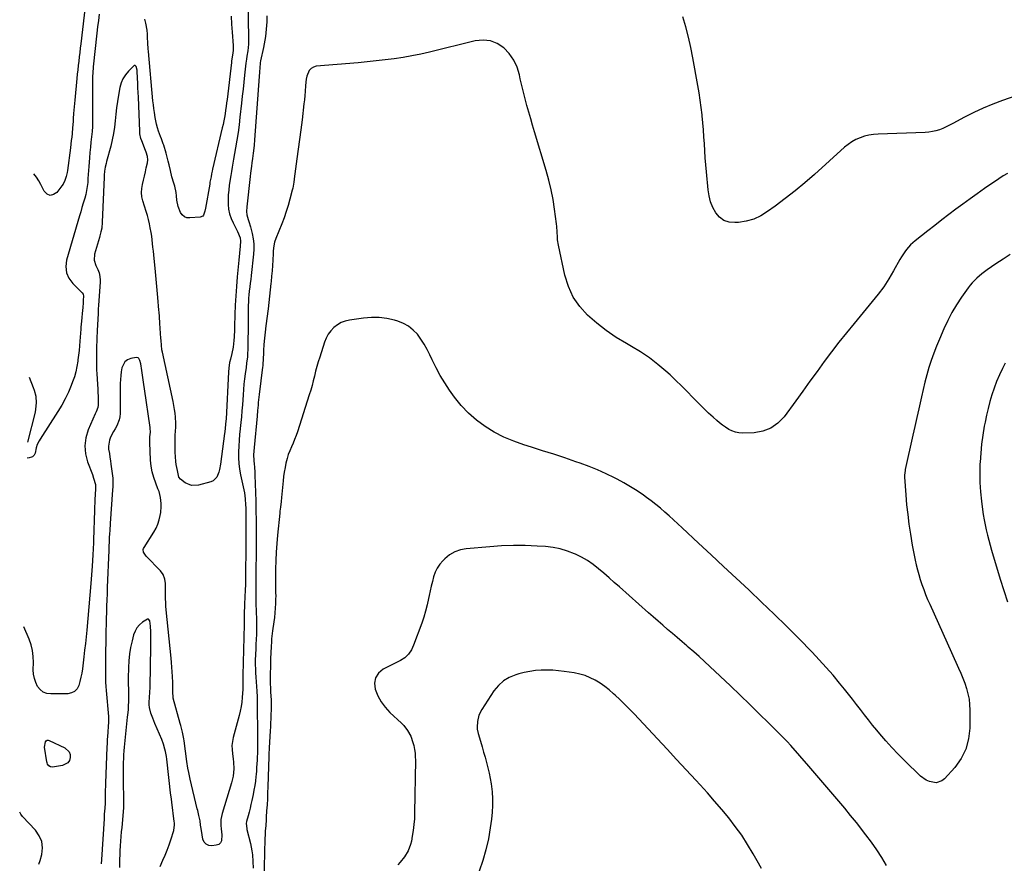
# Model space of a CAD drawing. Units: inches. Extents: x 1900387 to 1905777, y 443086 to 448438.
# Drawn here: x 1900459 to 1901159, y 446422 to 447022 of the extents above; entities that cross this region are included whole.
import ezdxf

# ---------------------------------------------------------------- set-up
doc = ezdxf.new("R2010")
doc.units = ezdxf.units.IN
doc.header["$MEASUREMENT"] = 0
doc.layers.add('7', color=7, linetype='Continuous')
doc.layers.add('8', color=7, linetype='Continuous')

msp = doc.modelspace()

# ---------------------------------------------------------------- linework, layer by layer
at = {"layer": '7', "color": 18}
for points in [[(1900507.16, 447046.06, 1868), (1900502.42, 447004.97, 1868), (1900502.07, 447001.9, 1868), (1900501.72, 446998.84, 1868), (1900501.37, 446995.77, 1868), (1900501.02, 446992.71, 1868), (1900500.67, 446989.64, 1868), (1900500.34, 446986.58, 1868), (1900500.02, 446983.51, 1868), (1900499.7, 446980.44, 1868), (1900498.14, 446964.88, 1868), (1900497.72, 446960.23, 1868), (1900497.38, 446955.58, 1868), (1900497.15, 446952.04, 1868), (1900496.99, 446949.79, 1868), (1900496.64, 446945.3, 1868), (1900496.27, 446941.3, 1868), (1900496.03, 446938.74, 1868), (1900495.76, 446936.18, 1868), (1900495.46, 446933.63, 1868), (1900495.14, 446931.07, 1868), (1900493.03, 446914.89, 1868), (1900492.8, 446913.45, 1868), (1900492.15, 446910.62, 1868), (1900491.2, 446907.87, 1868), (1900489.85, 446905.32, 1868), (1900489.04, 446904.12, 1868), (1900485.43, 446899.34, 1868), (1900483.05, 446897.82, 1868), (1900480.76, 446897.28, 1868), (1900478.61, 446898.23, 1868), (1900476.55, 446900.16, 1868), (1900475.49, 446902.26, 1868), (1900474.06, 446904.95, 1868), (1900472.54, 446907.58, 1868), (1900470.88, 446910.13, 1868), (1900469.13, 446912.62, 1868)], [(1900621.27, 447035.54, 1864), (1900621.77, 447009.39, 1864), (1900621.68, 447004.76, 1864), (1900621.21, 447000.14, 1864), (1900620.66, 446996.24, 1864), (1900620.29, 446994.15, 1864), (1900619.87, 446991.36, 1864), (1900618.97, 446982.83, 1864), (1900618.44, 446977.86, 1864), (1900617.91, 446972.89, 1864), (1900617.38, 446967.92, 1864), (1900616.84, 446962.95, 1864), (1900615.74, 446952.94, 1864), (1900615.08, 446947.45, 1864), (1900614.35, 446941.98, 1864), (1900613.49, 446936.52, 1864), (1900612.56, 446931.07, 1864), (1900611.1, 446923.12, 1864), (1900610.58, 446920.2, 1864), (1900610.08, 446917.27, 1864), (1900609.61, 446914.33, 1864), (1900609.15, 446911.4, 1864), (1900608.11, 446904.5, 1864), (1900607.69, 446901.08, 1864), (1900607.39, 446897.66, 1864), (1900607.29, 446894.23, 1864), (1900607.31, 446890.79, 1864), (1900607.66, 446887.41, 1864), (1900608.3, 446884.1, 1864), (1900609.39, 446880.92, 1864), (1900610.77, 446877.81, 1864), (1900613.53, 446872.6, 1864), (1900614.06, 446871.54, 1864), (1900615.75, 446867.13, 1864), (1900616.05, 446864.83, 1864), (1900615.82, 446861.06, 1864), (1900615.41, 446856.1, 1864), (1900614.95, 446851.15, 1864), (1900613.79, 446839.24, 1864), (1900613.21, 446832.57, 1864), (1900612.73, 446825.91, 1864), (1900612.39, 446819.23, 1864), (1900612.14, 446812.55, 1864), (1900611.92, 446804.1, 1864), (1900611.83, 446801.64, 1864), (1900611.57, 446796.73, 1864), (1900611.37, 446794.06, 1864), (1900610.8, 446789.4, 1864), (1900609.87, 446784.8, 1864), (1900608.93, 446780.91, 1864), (1900608.39, 446778.33, 1864), (1900607.77, 446774.42, 1864), (1900607.56, 446771.79, 1864), (1900605.86, 446738.22, 1864), (1900605.77, 446736.92, 1864), (1900605.54, 446734.32, 1864), (1900605.22, 446731.73, 1864), (1900604.88, 446729.14, 1864), (1900604.7, 446727.84, 1864), (1900601.79, 446706.23, 1864), (1900601.09, 446702.32, 1864), (1900600.62, 446700.39, 1864), (1900599.25, 446696.81, 1864), (1900596.73, 446694.39, 1864), (1900595.04, 446693.63, 1864), (1900586.28, 446691.29, 1864), (1900581.35, 446691.08, 1864), (1900576.78, 446692.97, 1864), (1900573.3, 446695.54, 1864), (1900572.3, 446697.02, 1864), (1900571.2, 446701.64, 1864), (1900570.43, 446706.01, 1864), (1900570.14, 446708.07, 1864), (1900569.79, 446711.41, 1864), (1900569.68, 446714.75, 1864), (1900569.71, 446725.25, 1864), (1900569.73, 446726.69, 1864), (1900569.86, 446729.57, 1864), (1900570.04, 446732.44, 1864), (1900570.06, 446735.32, 1864), (1900569.81, 446739.52, 1864), (1900569.55, 446742.32, 1864), (1900569.22, 446745.12, 1864), (1900568.76, 446747.9, 1864), (1900568.22, 446750.67, 1864), (1900560.56, 446785.83, 1864), (1900560.25, 446787.46, 1864), (1900559.79, 446790.76, 1864), (1900559.55, 446794.09, 1864), (1900559.45, 446795.76, 1864), (1900559.26, 446799.09, 1864), (1900559.05, 446802.85, 1864), (1900558.82, 446806.14, 1864), (1900558.41, 446811.07, 1864), (1900558.2, 446814.19, 1864), (1900558.08, 446815.76, 1864), (1900557.32, 446824.68, 1864), (1900556.86, 446829.92, 1864), (1900556.38, 446835.15, 1864), (1900555.87, 446840.39, 1864), (1900555.34, 446845.62, 1864), (1900554.63, 446852.41, 1864), (1900554.36, 446855.05, 1864), (1900554.1, 446857.69, 1864), (1900553.84, 446860.33, 1864), (1900553.59, 446862.98, 1864), (1900553.3, 446865.62, 1864), (1900552.96, 446868.25, 1864), (1900552.54, 446870.87, 1864), (1900551.94, 446874.18, 1864), (1900551.31, 446877.13, 1864), (1900550.62, 446880.06, 1864), (1900549.84, 446882.97, 1864), (1900548.99, 446885.86, 1864), (1900546.67, 446893.39, 1864), (1900546.03, 446896.31, 1864), (1900545.71, 446899.24, 1864), (1900545.89, 446902.18, 1864), (1900546.38, 446905.12, 1864), (1900547.14, 446908.17, 1864), (1900547.83, 446911.04, 1864), (1900548.48, 446913.93, 1864), (1900549.11, 446916.82, 1864), (1900549.87, 446920.43, 1864), (1900550.11, 446922.62, 1864), (1900549.89, 446924.81, 1864), (1900549.01, 446928.03, 1864), (1900548.62, 446929.08, 1864), (1900545.89, 446935.95, 1864), (1900545.31, 446937.63, 1864), (1900544.59, 446941.12, 1864), (1900544.45, 446942.89, 1864), (1900543.47, 446967.09, 1864), (1900543.33, 446970.45, 1864), (1900543.18, 446973.81, 1864), (1900543.01, 446977.17, 1864), (1900542.84, 446980.53, 1864), (1900542.58, 446985.53, 1864), (1900542.49, 446986.38, 1864), (1900541.87, 446988.87, 1864), (1900541.48, 446989.32, 1864), (1900541.06, 446989.56, 1864), (1900540.57, 446989.51, 1864), (1900540.03, 446989.26, 1864), (1900536.41, 446985.61, 1864), (1900534.28, 446983.02, 1864), (1900532.49, 446980.24, 1864), (1900531.24, 446977.19, 1864), (1900530.34, 446973.96, 1864), (1900529.36, 446968.61, 1864), (1900528.61, 446964.07, 1864), (1900527.95, 446959.52, 1864), (1900527.43, 446954.94, 1864), (1900527, 446950.36, 1864), (1900526.52, 446945.79, 1864), (1900525.85, 446941.25, 1864), (1900524.93, 446936.76, 1864), (1900523.83, 446932.3, 1864), (1900520.79, 446921.37, 1864), (1900520.44, 446920.01, 1864), (1900519.83, 446917.28, 1864), (1900519.38, 446914.51, 1864), (1900519.1, 446911.73, 1864), (1900519.02, 446910.33, 1864), (1900517.81, 446878.15, 1864), (1900517.37, 446874.01, 1864), (1900516.8, 446871.3, 1864), (1900516.11, 446868.61, 1864), (1900515.74, 446867.27, 1864), (1900512.29, 446855.46, 1864), (1900511.92, 446851.31, 1864), (1900513.16, 446847.33, 1864), (1900514.58, 446844.6, 1864), (1900515.52, 446842.13, 1864), (1900516.11, 446839.56, 1864), (1900516.32, 446836.93, 1864), (1900516.28, 446835.61, 1864), (1900515.15, 446819.2, 1864), (1900514.96, 446816.28, 1864), (1900514.8, 446813.35, 1864), (1900514.17, 446801.21, 1864), (1900514.08, 446799.36, 1864), (1900513.99, 446797.51, 1864), (1900513.82, 446793.8, 1864), (1900513.7, 446790.09, 1864), (1900513.67, 446786.38, 1864), (1900513.72, 446776.7, 1864), (1900513.77, 446773.45, 1864), (1900513.87, 446770.2, 1864), (1900514.05, 446766.95, 1864), (1900514.37, 446762.64, 1864), (1900514.55, 446759.93, 1864), (1900514.69, 446757.21, 1864), (1900514.76, 446754.5, 1864), (1900514.78, 446751.78, 1864), (1900514.76, 446747.99, 1864), (1900514.58, 446746.38, 1864), (1900513.37, 446743.35, 1864), (1900512.7, 446741.84, 1864), (1900507.8, 446730.67, 1864), (1900506.08, 446724.99, 1864), (1900505.27, 446719.29, 1864), (1900505.82, 446713.56, 1864), (1900507.26, 446707.8, 1864), (1900510.74, 446698.74, 1864), (1900511.62, 446696.23, 1864), (1900512.86, 446691.79, 1864), (1900512.96, 446688.97, 1864), (1900512.68, 446684.17, 1864), (1900512.53, 446681.42, 1864), (1900512.4, 446678.67, 1864), (1900512.28, 446675.91, 1864), (1900512.18, 446673.15, 1864), (1900511.49, 446652.34, 1864), (1900511.42, 446650.23, 1864), (1900511.27, 446646.01, 1864), (1900511.12, 446641.79, 1864), (1900510.91, 446637.58, 1864), (1900510.65, 446633.52, 1864), (1900510.44, 446630.44, 1864), (1900510.21, 446627.37, 1864), (1900509.97, 446624.29, 1864), (1900509.7, 446621.22, 1864), (1900506.78, 446588.04, 1864), (1900506.56, 446585.67, 1864), (1900506.05, 446580.93, 1864), (1900505.76, 446578.56, 1864), (1900505.18, 446573.83, 1864), (1900504.61, 446569.1, 1864), (1900503.6, 446560.65, 1864), (1900503.16, 446557.65, 1864), (1900502.62, 446554.67, 1864), (1900501.91, 446551.72, 1864), (1900501.1, 446548.79, 1864), (1900499.8, 446546.42, 1864), (1900498.12, 446544.56, 1864), (1900495.87, 446543.47, 1864), (1900493.23, 446542.9, 1864), (1900481.15, 446542.73, 1864), (1900478.29, 446543.18, 1864), (1900475.73, 446544.14, 1864), (1900473.61, 446545.86, 1864), (1900471.78, 446548.1, 1864), (1900470.48, 446550.89, 1864), (1900469.49, 446553.76, 1864), (1900468.96, 446556.75, 1864), (1900468.73, 446559.82, 1864), (1900468.78, 446565.15, 1864), (1900468.64, 446569.4, 1864), (1900468.16, 446573.63, 1864), (1900467.24, 446577.76, 1864), (1900465.79, 446581.73, 1864), (1900461.97, 446590.37, 1864)], [(1900515.66, 447026.01, 1866), (1900514.99, 447021.53, 1866), (1900514.41, 447017.03, 1866), (1900513.89, 447012.53, 1866), (1900511.4, 446988.6, 1866), (1900511.03, 446984.25, 1866), (1900510.91, 446982.07, 1866), (1900510.76, 446977.71, 1866), (1900510.72, 446973.34, 1866), (1900510.73, 446971.15, 1866), (1900510.92, 446953.72, 1866), (1900510.9, 446950, 1866), (1900510.77, 446946.28, 1866), (1900510.51, 446942.58, 1866), (1900510.15, 446938.88, 1866), (1900509.74, 446935.18, 1866), (1900509.36, 446931.47, 1866), (1900509.02, 446927.77, 1866), (1900508.71, 446924.06, 1866), (1900508.24, 446917.9, 1866), (1900508.02, 446915.04, 1866), (1900507.8, 446912.17, 1866), (1900507.59, 446909.31, 1866), (1900507.39, 446906.44, 1866), (1900507.09, 446903.6, 1866), (1900506.66, 446900.77, 1866), (1900506.05, 446897.98, 1866), (1900505.31, 446895.22, 1866), (1900504.24, 446891.68, 1866), (1900503.34, 446888.67, 1866), (1900502.44, 446885.65, 1866), (1900501.55, 446882.64, 1866), (1900492.39, 446851.28, 1866), (1900491.86, 446846.67, 1866), (1900492.26, 446842.3, 1866), (1900494.05, 446838.29, 1866), (1900496.78, 446834.53, 1866), (1900503.44, 446828.02, 1866), (1900504.12, 446827.09, 1866), (1900504.51, 446825.62, 1866), (1900504.29, 446822.65, 1866), (1900504.14, 446820.96, 1866), (1900503.84, 446817.59, 1866), (1900503.44, 446813.29, 1866), (1900503.17, 446810.51, 1866), (1900502.92, 446807.73, 1866), (1900502.56, 446803.56, 1866), (1900502.46, 446802.17, 1866), (1900501.82, 446793.62, 1866), (1900501.55, 446790.28, 1866), (1900501.25, 446786.95, 1866), (1900500.89, 446783.62, 1866), (1900500.5, 446780.29, 1866), (1900500.39, 446779.37, 1866), (1900499.78, 446775.62, 1866), (1900498.99, 446771.92, 1866), (1900497.93, 446768.28, 1866), (1900496.69, 446764.69, 1866), (1900495.69, 446762.11, 1866), (1900493.67, 446757.34, 1866), (1900491.46, 446752.67, 1866), (1900488.97, 446748.14, 1866), (1900486.28, 446743.7, 1866), (1900473.54, 446724.04, 1866), (1900472.79, 446722.77, 1866), (1900471.55, 446720.13, 1866), (1900470.75, 446717.76, 1866), (1900470.01, 446714.04, 1866), (1900469.41, 446712.48, 1866), (1900468.07, 446711.47, 1866), (1900465.03, 446710.53, 1866), (1900464.64, 446710.63, 1866)], [(1900634.92, 447025.02, 1862), (1900634.81, 447020.69, 1862), (1900634.67, 447018.07, 1862), (1900634.45, 447015.46, 1862), (1900634.18, 447012.85, 1862), (1900633.84, 447010.25, 1862), (1900633.45, 447007.66, 1862), (1900632.99, 447005.08, 1862), (1900632.48, 447002.51, 1862), (1900630.44, 446992.88, 1862), (1900630.17, 446991.5, 1862), (1900630.11, 446991.04, 1862), (1900629.84, 446988.25, 1862), (1900629.55, 446984.98, 1862), (1900629.29, 446981.72, 1862), (1900626.04, 446936.66, 1862), (1900625.72, 446932.86, 1862), (1900625.31, 446929.06, 1862), (1900625.08, 446927.17, 1862), (1900624.6, 446923.38, 1862), (1900624.21, 446920.42, 1862), (1900623.89, 446917.99, 1862), (1900623.29, 446913.14, 1862), (1900623.01, 446910.7, 1862), (1900620.53, 446889.24, 1862), (1900620.37, 446885.73, 1862), (1900620.55, 446883.39, 1862), (1900621.46, 446880.03, 1862), (1900622, 446878.6, 1862), (1900623.14, 446874.89, 1862), (1900624.32, 446870.14, 1862), (1900625.02, 446866.49, 1862), (1900625.47, 446862.82, 1862), (1900625.52, 446859.13, 1862), (1900625.31, 446855.42, 1862), (1900623.65, 446840.24, 1862), (1900623.35, 446837.55, 1862), (1900623.04, 446834.85, 1862), (1900622.72, 446832.16, 1862), (1900622.33, 446829.06, 1862), (1900622.06, 446826.57, 1862), (1900621.84, 446824.07, 1862), (1900621.7, 446821.57, 1862), (1900621.61, 446819.06, 1862), (1900621.56, 446816.55, 1862), (1900621.52, 446814.05, 1862), (1900621.48, 446811.54, 1862), (1900621.45, 446809.03, 1862), (1900621.22, 446786.96, 1862), (1900621.18, 446785.44, 1862), (1900620.99, 446782.41, 1862), (1900620.47, 446777.87, 1862), (1900620.08, 446774.85, 1862), (1900619.47, 446770.44, 1862), (1900619, 446766.72, 1862), (1900618.58, 446762.99, 1862), (1900618.24, 446759.26, 1862), (1900617.95, 446755.52, 1862), (1900617.45, 446748.28, 1862), (1900617.13, 446744.08, 1862), (1900616.78, 446739.88, 1862), (1900616.37, 446735.68, 1862), (1900615.93, 446731.49, 1862), (1900615.91, 446731.33, 1862), (1900615.5, 446727.21, 1862), (1900615.15, 446723.1, 1862), (1900614.9, 446718.98, 1862), (1900614.72, 446714.85, 1862), (1900614.74, 446710.73, 1862), (1900614.96, 446706.63, 1862), (1900615.49, 446702.56, 1862), (1900616.21, 446698.5, 1862), (1900618.03, 446690.07, 1862), (1900618.45, 446687.95, 1862), (1900618.83, 446685.83, 1862), (1900619.42, 446681.55, 1862), (1900619.77, 446677.24, 1862), (1900619.85, 446675.09, 1862), (1900619.88, 446672.93, 1862), (1900619.78, 446638.57, 1862), (1900619.77, 446635.86, 1862), (1900619.76, 446633.15, 1862), (1900619.75, 446630.44, 1862), (1900619.74, 446627.73, 1862), (1900619.73, 446623.71, 1862), (1900619.64, 446620.21, 1862), (1900619.57, 446618.81, 1862), (1900619.53, 446618.11, 1862), (1900619.1, 446610.1, 1862), (1900619.02, 446608.36, 1862), (1900618.9, 446604.9, 1862), (1900618.82, 446600.96, 1862), (1900618.77, 446598.42, 1862), (1900618.67, 446594.6, 1862), (1900618.63, 446593.33, 1862), (1900618.6, 446592.06, 1862), (1900617.65, 446556.15, 1862), (1900617.65, 446551.93, 1862), (1900617.81, 446547.48, 1862), (1900617.81, 446546.25, 1862), (1900617.34, 446540.23, 1862), (1900616.99, 446536.98, 1862), (1900616.53, 446533.76, 1862), (1900615.88, 446530.57, 1862), (1900615.12, 446527.4, 1862), (1900610.91, 446511.88, 1862), (1900610.33, 446508.98, 1862), (1900610.02, 446506.07, 1862), (1900610.09, 446503.15, 1862), (1900610.42, 446500.21, 1862), (1900610.97, 446496.7, 1862), (1900611.23, 446494.3, 1862), (1900611.34, 446489.47, 1862), (1900611.16, 446486.82, 1862), (1900610.86, 446484.36, 1862), (1900609.72, 446479.51, 1862), (1900603.07, 446457.7, 1862), (1900602.55, 446455.58, 1862), (1900602.2, 446453.45, 1862), (1900602.17, 446449.11, 1862), (1900602.37, 446446.92, 1862), (1900602.78, 446442.54, 1862), (1900602.7, 446438.33, 1862), (1900601.98, 446436.82, 1862), (1900600.64, 446435.81, 1862), (1900598.89, 446435.14, 1862), (1900595.81, 446434.81, 1862), (1900593.56, 446435.11, 1862), (1900591.67, 446435.92, 1862), (1900590.33, 446437.47, 1862), (1900589.35, 446439.53, 1862), (1900588.75, 446442.6, 1862), (1900588.03, 446447.1, 1862), (1900587.73, 446449.36, 1862), (1900587.31, 446452.65, 1862), (1900586.57, 446456.32, 1862), (1900585.66, 446459.95, 1862), (1900585.36, 446461.17, 1862), (1900580.22, 446482.26, 1862), (1900579.24, 446486.87, 1862), (1900578.72, 446489.97, 1862), (1900578.03, 446494.64, 1862), (1900575.98, 446509.34, 1862), (1900575.74, 446510.92, 1862), (1900574.77, 446515.63, 1862), (1900573.56, 446520.28, 1862), (1900573.13, 446521.83, 1862), (1900568.18, 446539.69, 1862), (1900568.1, 446540, 1862), (1900568.03, 446544.47, 1862), (1900568.07, 446548.76, 1862), (1900568, 446550.91, 1862), (1900567.78, 446555.28, 1862), (1900567.59, 446558.53, 1862), (1900567.37, 446561.79, 1862), (1900567.1, 446565.03, 1862), (1900566.8, 446568.28, 1862), (1900563.32, 446602.58, 1862), (1900563.1, 446605.2, 1862), (1900562.92, 446607.81, 1862), (1900562.82, 446610.44, 1862), (1900562.77, 446613.06, 1862), (1900562.75, 446615.25, 1862), (1900562.72, 446618.31, 1862), (1900562.66, 446621.37, 1862), (1900562.37, 446624.38, 1862), (1900561.2, 446627.63, 1862), (1900559.18, 446630.4, 1862), (1900549.03, 446640.67, 1862), (1900548.44, 446641.35, 1862), (1900547.12, 446643.69, 1862), (1900546.93, 446645.36, 1862), (1900547.13, 446646.16, 1862), (1900547.49, 446646.95, 1862), (1900554.46, 446657.8, 1862), (1900556.02, 446660.6, 1862), (1900557.34, 446663.49, 1862), (1900558.31, 446666.53, 1862), (1900559.02, 446669.65, 1862), (1900559.38, 446671.77, 1862), (1900559.78, 446676.06, 1862), (1900559.74, 446678.21, 1862), (1900559.24, 446682.5, 1862), (1900558.14, 446686.66, 1862), (1900557.39, 446688.69, 1862), (1900555.76, 446692.57, 1862), (1900554.34, 446696.57, 1862), (1900553.21, 446700.63, 1862), (1900552.52, 446704.79, 1862), (1900552.13, 446709.01, 1862), (1900551.65, 446721.6, 1862), (1900551.63, 446722.91, 1862), (1900551.7, 446725.53, 1862), (1900552, 446728.99, 1862), (1900551.92, 446731.81, 1862), (1900551.86, 446732.28, 1862), (1900547.73, 446759.61, 1862), (1900547.24, 446762.88, 1862), (1900546.77, 446766.15, 1862), (1900546.3, 446769.42, 1862), (1900545.84, 446772.69, 1862), (1900545.17, 446777.61, 1862), (1900544.55, 446779.97, 1862), (1900543.78, 446781.29, 1862), (1900543.26, 446781.71, 1862), (1900541.89, 446781.9, 1862), (1900538.11, 446781.18, 1862), (1900535.81, 446780.27, 1862), (1900533.91, 446778.96, 1862), (1900531.71, 446774.75, 1862), (1900531.25, 446771.9, 1862), (1900530.92, 446769.14, 1862), (1900530.72, 446766.36, 1862), (1900530.62, 446763.57, 1862), (1900530.41, 446742.1, 1862), (1900530.21, 446739.82, 1862), (1900529.8, 446737.6, 1862), (1900528.1, 446733.38, 1862), (1900526.95, 446731.29, 1862), (1900525.85, 446729.3, 1862), (1900523.68, 446725.3, 1862), (1900522.83, 446723.26, 1862), (1900522.13, 446719.02, 1862), (1900522.28, 446716.81, 1862), (1900522.8, 446713.68, 1862), (1900523.2, 446711.14, 1862), (1900523.56, 446708.59, 1862), (1900523.9, 446706.04, 1862), (1900525.17, 446696.1, 1862), (1900525.27, 446695.08, 1862), (1900525.37, 446693.03, 1862), (1900525.26, 446689.95, 1862), (1900525.13, 446687.9, 1862), (1900523.38, 446663.91, 1862), (1900523.05, 446658.98, 1862), (1900522.91, 446656.52, 1862), (1900522.78, 446654.05, 1862), (1900522.61, 446650.52, 1862), (1900522.53, 446648.43, 1862), (1900522.41, 446644.95, 1862), (1900521.33, 446618.36, 1862), (1900521.16, 446614, 1862), (1900521, 446609.63, 1862), (1900520.86, 446605.26, 1862), (1900520.73, 446600.89, 1862), (1900520.61, 446596.52, 1862), (1900520.51, 446592.15, 1862), (1900520.42, 446587.78, 1862), (1900520.34, 446583.42, 1862), (1900520.13, 446569.43, 1862), (1900520.09, 446566.39, 1862), (1900520.06, 446563.35, 1862), (1900520.03, 446560.32, 1862), (1900520.02, 446557.28, 1862), (1900520.05, 446554.24, 1862), (1900520.14, 446551.21, 1862), (1900520.32, 446548.18, 1862), (1900520.55, 446545.15, 1862), (1900522.21, 446526.8, 1862), (1900522.3, 446525.26, 1862), (1900522.28, 446522.17, 1862), (1900522.06, 446520.03, 1862), (1900521.67, 446515.25, 1862), (1900521.48, 446512.64, 1862), (1900521.31, 446510.03, 1862), (1900521.17, 446507.42, 1862), (1900521.05, 446504.81, 1862), (1900520.08, 446479.43, 1862), (1900520.02, 446477.61, 1862), (1900519.93, 446473.97, 1862), (1900519.89, 446470.8, 1862), (1900519.83, 446467.37, 1862), (1900519.74, 446465.08, 1862), (1900519.54, 446461.65, 1862), (1900519.23, 446457.26, 1862), (1900519.12, 446455.6, 1862), (1900519.01, 446453.93, 1862), (1900517.15, 446425.15, 1862), (1900516.97, 446421.94, 1862)], [(1900609.34, 447024.68, 1866), (1900609.8, 447019.03, 1866), (1900610.24, 447013.38, 1866), (1900610.96, 447003.79, 1866), (1900610.9, 447000.38, 1866), (1900610.41, 446996.99, 1866), (1900609.75, 446992.85, 1866), (1900609.6, 446991.67, 1866), (1900606.55, 446965.53, 1866), (1900606.24, 446962.97, 1866), (1900605.9, 446960.41, 1866), (1900605.54, 446957.86, 1866), (1900605.15, 446955.31, 1866), (1900604.72, 446952.76, 1866), (1900604.25, 446950.23, 1866), (1900603.73, 446947.7, 1866), (1900603.16, 446945.19, 1866), (1900596.2, 446915.96, 1866), (1900595.9, 446914.54, 1866), (1900595.54, 446912.63, 1866), (1900595.12, 446910.48, 1866), (1900594.4, 446906.55, 1866), (1900594.17, 446905.23, 1866), (1900591.26, 446888.14, 1866), (1900590.83, 446886.08, 1866), (1900589.8, 446883.21, 1866), (1900589.21, 446882.54, 1866), (1900587.5, 446881.86, 1866), (1900580.12, 446881.2, 1866), (1900578.02, 446881.42, 1866), (1900576.15, 446882.06, 1866), (1900574.65, 446883.33, 1866), (1900573.38, 446885.02, 1866), (1900571.72, 446889.37, 1866), (1900570.84, 446893.95, 1866), (1900570.53, 446896.93, 1866), (1900570.22, 446899.23, 1866), (1900569.27, 446903.76, 1866), (1900568.64, 446905.99, 1866), (1900567.35, 446910.45, 1866), (1900566.28, 446914.97, 1866), (1900565.43, 446918.88, 1866), (1900564.76, 446921.69, 1866), (1900564.02, 446924.47, 1866), (1900563.22, 446927.24, 1866), (1900561.48, 446933.06, 1866), (1900561.19, 446933.95, 1866), (1900559.79, 446937.37, 1866), (1900559.1, 446939.09, 1866), (1900557.73, 446942.98, 1866), (1900556.97, 446945.39, 1866), (1900556.3, 446947.81, 1866), (1900555.76, 446950.27, 1866), (1900555.31, 446952.75, 1866), (1900554.82, 446956.14, 1866), (1900554.45, 446958.94, 1866), (1900554.13, 446961.74, 1866), (1900553.85, 446964.55, 1866), (1900550.61, 446999.66, 1866), (1900550.45, 447001.59, 1866), (1900550.18, 447005.47, 1866), (1900549.96, 447009.87, 1866), (1900549.86, 447011.99, 1866), (1900549.6, 447014.79, 1866), (1900548.66, 447019.7, 1866), (1900548.02, 447022.47, 1866)], [(1901179.11, 446972.03, 1862), (1901158.11, 446964.76, 1862), (1901151.2, 446962.17, 1862), (1901144.39, 446959.37, 1862), (1901137.73, 446956.22, 1862), (1901131.16, 446952.86, 1862), (1901122.79, 446948.3, 1862), (1901120.46, 446947.1, 1862), (1901118.1, 446945.97, 1862), (1901115.69, 446944.94, 1862), (1901113.24, 446943.99, 1862), (1901110.75, 446943.21, 1862), (1901108.23, 446942.59, 1862), (1901105.66, 446942.22, 1862), (1901103.06, 446942.01, 1862), (1901069.58, 446940.87, 1862), (1901066.32, 446940.6, 1862), (1901063.11, 446940.11, 1862), (1901059.96, 446939.31, 1862), (1901056.85, 446938.29, 1862), (1901053.87, 446936.95, 1862), (1901051.02, 446935.41, 1862), (1901048.35, 446933.56, 1862), (1901045.81, 446931.52, 1862), (1901024.37, 446912.22, 1862), (1901017.57, 446906.29, 1862), (1901010.65, 446900.51, 1862), (1901003.55, 446894.96, 1862), (1900996.34, 446889.55, 1862), (1900991.03, 446885.71, 1862), (1900986.2, 446882.8, 1862), (1900981.17, 446880.46, 1862), (1900975.81, 446878.99, 1862), (1900970.25, 446878.1, 1862), (1900967.68, 446877.9, 1862), (1900963.61, 446878.3, 1862), (1900959.93, 446879.46, 1862), (1900956.84, 446881.77, 1862), (1900954.14, 446884.84, 1862), (1900952.11, 446888.74, 1862), (1900950.45, 446892.77, 1862), (1900949.36, 446896.99, 1862), (1900948.65, 446901.33, 1862), (1900947.46, 446913.94, 1862), (1900947.03, 446918.91, 1862), (1900946.64, 446923.89, 1862), (1900946.33, 446928.88, 1862), (1900946.06, 446933.86, 1862), (1900945.78, 446938.85, 1862), (1900945.44, 446943.83, 1862), (1900945, 446948.81, 1862), (1900944.5, 446953.77, 1862), (1900944.43, 446954.43, 1862), (1900943.79, 446959.72, 1862), (1900943.08, 446965, 1862), (1900942.27, 446970.26, 1862), (1900941.38, 446975.51, 1862), (1900937.87, 446995.12, 1862), (1900936.41, 447002.49, 1862), (1900934.77, 447009.81, 1862), (1900932.87, 447017.07, 1862), (1900930.79, 447024.28, 1862)], [(1901163.63, 446855.26, 1858), (1901158.48, 446851.96, 1858), (1901153.4, 446848.55, 1858), (1901147.16, 446844.23, 1858), (1901145.27, 446842.87, 1858), (1901143.42, 446841.46, 1858), (1901139.86, 446838.46, 1858), (1901136.59, 446835.16, 1858), (1901135.11, 446833.38, 1858), (1901133.71, 446831.52, 1858), (1901128.99, 446824.79, 1858), (1901125.46, 446819.43, 1858), (1901122.14, 446813.93, 1858), (1901119.17, 446808.25, 1858), (1901116.41, 446802.45, 1858), (1901113.18, 446795.09, 1858), (1901111.1, 446790.11, 1858), (1901109.16, 446785.08, 1858), (1901107.42, 446779.98, 1858), (1901105.81, 446774.83, 1858), (1901104.35, 446769.63, 1858), (1901102.96, 446764.42, 1858), (1901101.66, 446759.18, 1858), (1901100.44, 446753.92, 1858), (1901099.98, 446751.86, 1858), (1901098.57, 446745.57, 1858), (1901097.17, 446739.27, 1858), (1901095.76, 446732.97, 1858), (1901094.35, 446726.68, 1858), (1901088.9, 446702.4, 1858), (1901088.76, 446701.72, 1858), (1901088.36, 446698.29, 1858), (1901088.4, 446696.91, 1858), (1901089.32, 446684.29, 1858), (1901089.93, 446677.3, 1858), (1901090.65, 446670.32, 1858), (1901091.57, 446663.37, 1858), (1901092.6, 446656.43, 1858), (1901093.9, 446648.46, 1858), (1901094.52, 446644.94, 1858), (1901095.18, 446641.44, 1858), (1901095.93, 446637.95, 1858), (1901096.73, 446634.48, 1858), (1901097.62, 446631.03, 1858), (1901098.57, 446627.59, 1858), (1901099.61, 446624.18, 1858), (1901100.83, 446620.48, 1858), (1901102.09, 446616.96, 1858), (1901103.41, 446613.47, 1858), (1901104.82, 446610.02, 1858), (1901106.3, 446606.59, 1858), (1901109.41, 446599.64, 1858), (1901112.49, 446592.76, 1858), (1901115.59, 446585.89, 1858), (1901118.7, 446579.02, 1858), (1901121.83, 446572.16, 1858), (1901126.83, 446561.2, 1858), (1901128.4, 446557.61, 1858), (1901129.88, 446553.99, 1858), (1901131.23, 446550.33, 1858), (1901132.5, 446546.63, 1858), (1901133.52, 446542.88, 1858), (1901134.3, 446539.09, 1858), (1901134.72, 446535.24, 1858), (1901134.89, 446531.35, 1858), (1901134.86, 446518.5, 1858), (1901133.97, 446510.83, 1858), (1901132.06, 446503.55, 1858), (1901128.62, 446496.86, 1858), (1901124.14, 446490.56, 1858), (1901116.88, 446482.44, 1858), (1901115.04, 446480.97, 1858), (1901110.85, 446479.62, 1858), (1901106.1, 446480.48, 1858), (1901103.84, 446481.47, 1858), (1901099.84, 446484.39, 1858), (1901088.36, 446495.49, 1858), (1901083.82, 446500.02, 1858), (1901079.39, 446504.65, 1858), (1901075.11, 446509.43, 1858), (1901070.94, 446514.3, 1858), (1901068.69, 446517.01, 1858), (1901065.74, 446520.62, 1858), (1901062.82, 446524.25, 1858), (1901059.95, 446527.91, 1858), (1901057.11, 446531.6, 1858), (1901054.27, 446535.29, 1858), (1901051.42, 446538.97, 1858), (1901048.53, 446542.62, 1858), (1901045.62, 446546.26, 1858), (1901042.24, 446550.46, 1858), (1901037.55, 446556.12, 1858), (1901032.75, 446561.68, 1858), (1901027.79, 446567.1, 1858), (1901022.72, 446572.43, 1858), (1901013.13, 446582.22, 1858), (1901004.45, 446590.96, 1858), (1900995.69, 446599.61, 1858), (1900986.79, 446608.13, 1858), (1900977.82, 446616.56, 1858), (1900977.59, 446616.77, 1858), (1900968.67, 446625.04, 1858), (1900959.76, 446633.32, 1858), (1900950.87, 446641.61, 1858), (1900941.98, 446649.92, 1858), (1900930.33, 446660.83, 1858), (1900927.27, 446663.68, 1858), (1900924.19, 446666.51, 1858), (1900921.09, 446669.32, 1858), (1900917.98, 446672.12, 1858), (1900914.81, 446674.85, 1858), (1900911.59, 446677.51, 1858), (1900908.28, 446680.05, 1858), (1900904.9, 446682.52, 1858), (1900902.77, 446684.03, 1858), (1900898.22, 446687.1, 1858), (1900893.6, 446690.05, 1858), (1900888.86, 446692.81, 1858), (1900884.05, 446695.44, 1858), (1900882.06, 446696.48, 1858), (1900876.14, 446699.39, 1858), (1900870.14, 446702.12, 1858), (1900864.01, 446704.57, 1858), (1900857.81, 446706.84, 1858), (1900854.63, 446707.92, 1858), (1900846.76, 446710.56, 1858), (1900838.88, 446713.15, 1858), (1900830.98, 446715.67, 1858), (1900823.07, 446718.15, 1858), (1900817.65, 446719.82, 1858), (1900810.43, 446722.39, 1858), (1900803.4, 446725.35, 1858), (1900796.64, 446728.89, 1858), (1900790.06, 446732.83, 1858), (1900783.93, 446737.37, 1858), (1900778.19, 446742.32, 1858), (1900773.04, 446747.88, 1858), (1900768.27, 446753.85, 1858), (1900764.81, 446758.74, 1858), (1900761.35, 446763.92, 1858), (1900758.1, 446769.23, 1858), (1900755.17, 446774.72, 1858), (1900752.44, 446780.33, 1858), (1900750.88, 446783.82, 1858), (1900748.95, 446787.69, 1858), (1900746.85, 446791.44, 1858), (1900744.46, 446795.03, 1858), (1900741.88, 446798.5, 1858), (1900738.93, 446801.54, 1858), (1900735.7, 446804.16, 1858), (1900732.05, 446806.15, 1858), (1900728.12, 446807.72, 1858), (1900725.64, 446808.45, 1858), (1900720.21, 446809.68, 1858), (1900714.75, 446810.44, 1858), (1900709.24, 446810.49, 1858), (1900703.69, 446810.06, 1858), (1900693.71, 446808.64, 1858), (1900690.65, 446807.92, 1858), (1900687.75, 446806.85, 1858), (1900685.08, 446805.29, 1858), (1900682.58, 446803.38, 1858), (1900680.42, 446801.06, 1858), (1900678.53, 446798.57, 1858), (1900677.06, 446795.82, 1858), (1900675.85, 446792.89, 1858), (1900672.42, 446782.19, 1858), (1900671.4, 446778.88, 1858), (1900670.43, 446775.55, 1858), (1900669.55, 446772.21, 1858), (1900668.72, 446768.84, 1858), (1900667.89, 446765.48, 1858), (1900667, 446762.13, 1858), (1900666.04, 446758.8, 1858), (1900665.02, 446755.49, 1858), (1900656.58, 446729.22, 1858), (1900655.63, 446726.46, 1858), (1900654.61, 446723.73, 1858), (1900653.49, 446721.03, 1858), (1900652.29, 446718.37, 1858), (1900651.14, 446715.7, 1858), (1900650.1, 446712.99, 1858), (1900649.25, 446710.21, 1858), (1900648.39, 446706.85, 1858), (1900647.75, 446703.72, 1858), (1900647.19, 446700.58, 1858), (1900646.75, 446697.42, 1858), (1900646.39, 446694.25, 1858), (1900645.3, 446682.54, 1858), (1900645.01, 446679.72, 1858), (1900644.5, 446675.51, 1858), (1900644.18, 446672.7, 1858), (1900644.03, 446671.29, 1858), (1900642.46, 446655.63, 1858), (1900641.93, 446649.63, 1858), (1900641.51, 446643.62, 1858), (1900641.24, 446637.6, 1858), (1900641.07, 446631.58, 1858), (1900640.92, 446622.5, 1858), (1900640.91, 446621.01, 1858), (1900640.97, 446618.05, 1858), (1900641.1, 446615.08, 1858), (1900641.13, 446612.11, 1858), (1900641.11, 446610.63, 1858), (1900641, 446607.02, 1858), (1900640.85, 446603.74, 1858), (1900640.61, 446600.46, 1858), (1900640.26, 446597.2, 1858), (1900639.82, 446593.94, 1858), (1900638.87, 446587.67, 1858), (1900638.6, 446585.77, 1858), (1900638.18, 446581.94, 1858), (1900638.03, 446580.02, 1858), (1900637.8, 446576.18, 1858), (1900637.6, 446572.33, 1858), (1900637.42, 446567.84, 1858), (1900637.34, 446563.67, 1858), (1900637.25, 446555.72, 1858), (1900637.24, 446552.85, 1858), (1900637.28, 446549.98, 1858), (1900637.38, 446547.11, 1858), (1900637.52, 446544.24, 1858), (1900637.7, 446541.09, 1858), (1900637.83, 446538.5, 1858), (1900637.92, 446535.91, 1858), (1900637.92, 446532.03, 1858), (1900637.76, 446527.76, 1858), (1900637.64, 446524.98, 1858), (1900637.51, 446522.19, 1858), (1900637.37, 446519.41, 1858), (1900637.23, 446516.63, 1858), (1900636.57, 446504.35, 1858), (1900636.36, 446499.75, 1858), (1900636.3, 446498.21, 1858), (1900635.55, 446476.83, 1858), (1900635.38, 446472.55, 1858), (1900635.19, 446468.27, 1858), (1900634.96, 446464, 1858), (1900634.7, 446459.73, 1858), (1900634.41, 446455.18, 1858), (1900634.28, 446453.18, 1858), (1900634, 446449.19, 1858), (1900633.7, 446445.19, 1858), (1900633.58, 446443.19, 1858), (1900633.4, 446439.19, 1858), (1900633.32, 446436.53, 1858), (1900633.22, 446433.2, 1858), (1900633.14, 446429.87, 1858), (1900633.08, 446426.54, 1858), (1900633.04, 446423.21, 1858), (1900632.96, 446414.89, 1858)], [(1901159.89, 446777.87, 1856), (1901158.06, 446774.19, 1856), (1901155.92, 446769.63, 1856), (1901153.94, 446765.01, 1856), (1901152.18, 446760.3, 1856), (1901150.56, 446755.53, 1856), (1901149.15, 446750.69, 1856), (1901147.85, 446745.82, 1856), (1901146.72, 446740.91, 1856), (1901145.7, 446735.98, 1856), (1901145.18, 446733.2, 1856), (1901144.11, 446726.84, 1856), (1901143.22, 446720.45, 1856), (1901142.58, 446714.04, 1856), (1901142.11, 446707.61, 1856), (1901142.05, 446706.39, 1856), (1901141.88, 446699.73, 1856), (1901141.95, 446693.08, 1856), (1901142.39, 446686.45, 1856), (1901143.06, 446679.83, 1856), (1901143.81, 446673.97, 1856), (1901144.34, 446670.29, 1856), (1901144.95, 446666.63, 1856), (1901145.67, 446662.99, 1856), (1901146.47, 446659.36, 1856), (1901147.35, 446655.75, 1856), (1901148.28, 446652.15, 1856), (1901149.27, 446648.56, 1856), (1901150.31, 446644.99, 1856), (1901156.45, 446624.49, 1856), (1901159.03, 446616.3, 1856), (1901161.76, 446608.16, 1856)], [(1900464.89, 446721.91, 1866), (1900470.19, 446743.18, 1866), (1900470.62, 446745.35, 1866), (1900471.01, 446749.74, 1866), (1900470.69, 446754.15, 1866), (1900469.68, 446758.43, 1866), (1900468.93, 446760.51, 1866), (1900465.91, 446767.74, 1866)], [(1901075.53, 446420.8, 1856), (1901072.18, 446426.47, 1856), (1901068.65, 446432.03, 1856), (1901064.88, 446437.42, 1856), (1901060.93, 446442.69, 1856), (1901054.19, 446451.27, 1856), (1901050.1, 446456.41, 1856), (1901045.96, 446461.5, 1856), (1901041.76, 446466.55, 1856), (1901037.5, 446471.55, 1856), (1901033.21, 446476.53, 1856), (1901028.92, 446481.5, 1856), (1901024.61, 446486.45, 1856), (1901020.3, 446491.41, 1856), (1901007.5, 446506.08, 1856), (1901004.85, 446508.97, 1856), (1901004.46, 446509.37, 1856), (1900991.85, 446522.03, 1856), (1900985.11, 446528.72, 1856), (1900978.34, 446535.37, 1856), (1900971.5, 446541.95, 1856), (1900964.61, 446548.48, 1856), (1900949.94, 446562.29, 1856), (1900946.15, 446565.8, 1856), (1900942.34, 446569.29, 1856), (1900938.49, 446572.72, 1856), (1900934.61, 446576.13, 1856), (1900933.61, 446577, 1856), (1900930.2, 446579.94, 1856), (1900926.79, 446582.87, 1856), (1900923.36, 446585.79, 1856), (1900919.92, 446588.7, 1856), (1900916.49, 446591.61, 1856), (1900913.07, 446594.54, 1856), (1900909.67, 446597.5, 1856), (1900906.29, 446600.48, 1856), (1900885.58, 446618.88, 1856), (1900881.9, 446622.12, 1856), (1900878.22, 446625.36, 1856), (1900874.51, 446628.57, 1856), (1900870.8, 446631.78, 1856), (1900866.96, 446634.79, 1856), (1900862.97, 446637.56, 1856), (1900858.76, 446639.98, 1856), (1900854.39, 446642.15, 1856), (1900853.58, 446642.51, 1856), (1900848.62, 446644.4, 1856), (1900843.58, 446645.93, 1856), (1900838.4, 446646.91, 1856), (1900833.13, 446647.52, 1856), (1900827.01, 446647.9, 1856), (1900818.62, 446648.23, 1856), (1900810.23, 446648.3, 1856), (1900801.84, 446648, 1856), (1900793.46, 446647.45, 1856), (1900776.73, 446645.96, 1856), (1900772.49, 446645.13, 1856), (1900768.5, 446643.77, 1856), (1900764.87, 446641.62, 1856), (1900761.49, 446638.94, 1856), (1900760.01, 446637.49, 1856), (1900757.82, 446634.95, 1856), (1900755.93, 446632.23, 1856), (1900754.52, 446629.24, 1856), (1900753.42, 446626.06, 1856), (1900752.59, 446622.74, 1856), (1900751.8, 446619.41, 1856), (1900751.06, 446616.07, 1856), (1900750.36, 446612.72, 1856), (1900749.91, 446610.52, 1856), (1900748.91, 446606.09, 1856), (1900747.77, 446601.7, 1856), (1900746.44, 446597.37, 1856), (1900744.97, 446593.07, 1856), (1900739.24, 446577.51, 1856), (1900737.7, 446574.16, 1856), (1900735.64, 446571.1, 1856), (1900733.07, 446568.49, 1856), (1900730, 446566.5, 1856), (1900717.64, 446560.29, 1856), (1900714.33, 446557.51, 1856), (1900712.07, 446554.3, 1856), (1900711.4, 446550.43, 1856), (1900711.79, 446546.12, 1856), (1900713.72, 446541.52, 1856), (1900716.07, 446537.19, 1856), (1900719.04, 446533.25, 1856), (1900722.42, 446529.58, 1856), (1900730.62, 446521.93, 1856), (1900732.21, 446520.28, 1856), (1900734.99, 446516.67, 1856), (1900737.16, 446512.63, 1856), (1900738.75, 446508.34, 1856), (1900739.34, 446506.12, 1856), (1900739.9, 446503.15, 1856), (1900740.25, 446500.64, 1856), (1900740.42, 446498.11, 1856), (1900740.47, 446495.57, 1856), (1900739.92, 446458.19, 1856), (1900739.75, 446454, 1856), (1900739.44, 446449.83, 1856), (1900738.93, 446445.67, 1856), (1900738.27, 446441.53, 1856), (1900737.64, 446438.18, 1856), (1900737.06, 446435.77, 1856), (1900735.34, 446431.16, 1856), (1900732.84, 446426.89, 1856), (1900729.71, 446423.08, 1856), (1900727.93, 446421.35, 1856)], [(1900986.7, 446418.68, 1854), (1900983.59, 446424.22, 1854), (1900980.81, 446429.1, 1854), (1900976.79, 446435.75, 1854), (1900972.58, 446442.25, 1854), (1900968.06, 446448.55, 1854), (1900963.33, 446454.71, 1854), (1900958.39, 446460.71, 1854), (1900953.36, 446466.64, 1854), (1900948.22, 446472.47, 1854), (1900943, 446478.22, 1854), (1900939.96, 446481.5, 1854), (1900933.15, 446488.84, 1854), (1900926.33, 446496.17, 1854), (1900919.5, 446503.49, 1854), (1900912.66, 446510.8, 1854), (1900896.01, 446528.55, 1854), (1900892.71, 446531.99, 1854), (1900889.37, 446535.38, 1854), (1900885.95, 446538.7, 1854), (1900882.48, 446541.97, 1854), (1900881.43, 446542.95, 1854), (1900878.38, 446545.59, 1854), (1900875.22, 446548.08, 1854), (1900871.9, 446550.36, 1854), (1900868.48, 446552.5, 1854), (1900864.9, 446554.3, 1854), (1900861.22, 446555.83, 1854), (1900857.39, 446556.92, 1854), (1900853.46, 446557.73, 1854), (1900846.31, 446558.78, 1854), (1900842.25, 446559.27, 1854), (1900838.18, 446559.6, 1854), (1900834.1, 446559.7, 1854), (1900830.01, 446559.65, 1854), (1900825.94, 446559.34, 1854), (1900821.91, 446558.83, 1854), (1900817.92, 446558.03, 1854), (1900813.96, 446557.03, 1854), (1900811.92, 446556.44, 1854), (1900807.3, 446554.53, 1854), (1900803.1, 446552.07, 1854), (1900799.52, 446548.77, 1854), (1900796.34, 446544.92, 1854), (1900787.67, 446531.71, 1854), (1900785.65, 446527.58, 1854), (1900784.71, 446523.08, 1854), (1900784.42, 446519.16, 1854), (1900784.5, 446517.65, 1854), (1900785.12, 446514.67, 1854), (1900785.33, 446513.93, 1854), (1900787.93, 446505.19, 1854), (1900789.02, 446501.48, 1854), (1900790.08, 446497.75, 1854), (1900791.1, 446494.02, 1854), (1900792.1, 446490.28, 1854), (1900792.99, 446486.52, 1854), (1900793.76, 446482.73, 1854), (1900794.35, 446478.92, 1854), (1900794.82, 446475.08, 1854), (1900795.02, 446473.1, 1854), (1900795.33, 446468.26, 1854), (1900795.4, 446463.43, 1854), (1900795.13, 446458.6, 1854), (1900794.63, 446453.78, 1854), (1900793.75, 446447.59, 1854), (1900792.38, 446439.74, 1854), (1900790.65, 446431.99, 1854), (1900788.4, 446424.37, 1854), (1900785.8, 446416.84, 1854)], [(1900494.22, 446501.63, 1864), (1900494.86, 446499.67, 1864), (1900495.05, 446497.47, 1864), (1900494.36, 446495.4, 1864), (1900493.28, 446493.7, 1864), (1900489.58, 446491.79, 1864), (1900482.28, 446490.7, 1864), (1900480.85, 446490.84, 1864), (1900479.67, 446491.66, 1864), (1900478.84, 446492.95, 1864), (1900478.58, 446493.67, 1864), (1900478.4, 446494.42, 1864), (1900476.8, 446504.9, 1864), (1900477.35, 446508.78, 1864), (1900477.88, 446509.42, 1864), (1900478.5, 446509.83, 1864), (1900479.23, 446509.91, 1864), (1900480.05, 446509.76, 1864), (1900491.12, 446504.53, 1864), (1900494.22, 446501.63, 1864)], [(1900472.73, 446421.64, 1862), (1900473.67, 446424.36, 1862), (1900474.77, 446428.58, 1862), (1900475.22, 446433.31, 1862), (1900474.78, 446437.8, 1862), (1900472.99, 446441.95, 1862), (1900470.3, 446445.86, 1862), (1900461.04, 446455.59, 1862), (1900459.74, 446457.22, 1862), (1900459.04, 446458.6, 1862)]]:
    msp.add_polyline3d(points, dxfattribs=at)
at = {"layer": '8', "color": 18}
for points in [[(1901161.62, 446912.93, 1860), (1901158.51, 446911.06, 1860), (1901155.46, 446909.08, 1860), (1901145.29, 446902.07, 1860), (1901140.15, 446898.48, 1860), (1901135.04, 446894.84, 1860), (1901129.98, 446891.13, 1860), (1901124.96, 446887.37, 1860), (1901119.96, 446883.58, 1860), (1901114.98, 446879.77, 1860), (1901110, 446875.94, 1860), (1901105.04, 446872.1, 1860), (1901095.92, 446865.03, 1860), (1901092.67, 446862.16, 1860), (1901089.83, 446858.89, 1860), (1901088.55, 446857.13, 1860), (1901086.17, 446853.49, 1860), (1901085.07, 446851.61, 1860), (1901080.65, 446843.71, 1860), (1901077.22, 446837.97, 1860), (1901073.58, 446832.36, 1860), (1901069.64, 446826.97, 1860), (1901065.49, 446821.73, 1860), (1901052.54, 446806.27, 1860), (1901047.07, 446799.6, 1860), (1901041.7, 446792.86, 1860), (1901036.46, 446786.01, 1860), (1901031.31, 446779.09, 1860), (1901026.24, 446772.12, 1860), (1901021.17, 446765.14, 1860), (1901016.1, 446758.17, 1860), (1901011.03, 446751.19, 1860), (1901002.76, 446739.79, 1860), (1900998.34, 446735.23, 1860), (1900993.38, 446731.66, 1860), (1900987.64, 446729.59, 1860), (1900981.37, 446728.51, 1860), (1900973.2, 446728.29, 1860), (1900970.61, 446728.45, 1860), (1900968.09, 446728.89, 1860), (1900965.69, 446729.76, 1860), (1900963.37, 446730.91, 1860), (1900961.15, 446732.35, 1860), (1900958.98, 446733.86, 1860), (1900956.9, 446735.49, 1860), (1900954.86, 446737.18, 1860), (1900952.25, 446739.48, 1860), (1900949, 446742.43, 1860), (1900945.8, 446745.43, 1860), (1900942.7, 446748.53, 1860), (1900939.65, 446751.69, 1860), (1900937.85, 446753.61, 1860), (1900933.9, 446757.72, 1860), (1900929.89, 446761.77, 1860), (1900925.78, 446765.72, 1860), (1900921.61, 446769.6, 1860), (1900918.75, 446772.19, 1860), (1900912.95, 446777.11, 1860), (1900906.94, 446781.75, 1860), (1900900.63, 446785.96, 1860), (1900894.12, 446789.9, 1860), (1900890.56, 446791.89, 1860), (1900883.24, 446796.33, 1860), (1900876.17, 446801.1, 1860), (1900869.47, 446806.37, 1860), (1900863, 446811.98, 1860), (1900857.44, 446818.24, 1860), (1900852.74, 446824.99, 1860), (1900849.36, 446832.49, 1860), (1900846.86, 446840.49, 1860), (1900842.29, 446861.85, 1860), (1900841.68, 446865.64, 1860), (1900841.53, 446867.55, 1860), (1900841.41, 446871.38, 1860), (1900841.14, 446875.22, 1860), (1900840.92, 446877.13, 1860), (1900839.56, 446887.35, 1860), (1900838.46, 446894.33, 1860), (1900837.13, 446901.26, 1860), (1900835.48, 446908.12, 1860), (1900833.6, 446914.94, 1860), (1900825.3, 446942.42, 1860), (1900823.9, 446947.11, 1860), (1900822.51, 446951.8, 1860), (1900821.15, 446956.49, 1860), (1900819.81, 446961.19, 1860), (1900818.52, 446965.91, 1860), (1900817.3, 446970.64, 1860), (1900816.17, 446975.39, 1860), (1900815.11, 446980.16, 1860), (1900814.51, 446982.98, 1860), (1900812.78, 446988.42, 1860), (1900810.44, 446993.5, 1860), (1900807.17, 446998.04, 1860), (1900803.29, 447002.23, 1860), (1900798.68, 447005.21, 1860), (1900793.82, 447007.2, 1860), (1900788.6, 447007.7, 1860), (1900783.13, 447007.21, 1860), (1900750.59, 446999.21, 1860), (1900744.34, 446997.78, 1860), (1900738.06, 446996.49, 1860), (1900731.74, 446995.4, 1860), (1900725.39, 446994.45, 1860), (1900719.03, 446993.64, 1860), (1900712.65, 446992.89, 1860), (1900706.27, 446992.23, 1860), (1900699.88, 446991.63, 1860), (1900670.02, 446989.03, 1860), (1900668.01, 446988.47, 1860), (1900666.29, 446987.56, 1860), (1900665, 446986.11, 1860), (1900663.34, 446982.11, 1860), (1900662.83, 446979.9, 1860), (1900662.3, 446975.38, 1860), (1900662.08, 446971.15, 1860), (1900661.87, 446968.22, 1860), (1900661.59, 446965.3, 1860), (1900661.26, 446962.38, 1860), (1900659.86, 446950.88, 1860), (1900658.99, 446943.99, 1860), (1900658.11, 446937.1, 1860), (1900657.18, 446930.21, 1860), (1900656.23, 446923.33, 1860), (1900654.7, 446912.48, 1860), (1900654.5, 446911.02, 1860), (1900653.96, 446906.66, 1860), (1900653.53, 446903.76, 1860), (1900653.23, 446902.32, 1860), (1900652.89, 446900.9, 1860), (1900651.27, 446894.68, 1860), (1900650, 446890.18, 1860), (1900648.62, 446885.72, 1860), (1900647.06, 446881.31, 1860), (1900645.38, 446876.95, 1860), (1900641.17, 446866.57, 1860), (1900640.31, 446864, 1860), (1900639.61, 446859.99, 1860), (1900639.36, 446857.28, 1860), (1900639.27, 446855.92, 1860), (1900639.02, 446851.12, 1860), (1900638.8, 446847.37, 1860), (1900638.54, 446843.61, 1860), (1900638.24, 446839.86, 1860), (1900637.9, 446836.11, 1860), (1900637.75, 446834.56, 1860), (1900637.28, 446830.04, 1860), (1900636.79, 446825.53, 1860), (1900636.25, 446821.01, 1860), (1900635.69, 446816.51, 1860), (1900634.1, 446804.41, 1860), (1900633.58, 446800.04, 1860), (1900633.13, 446795.67, 1860), (1900632.78, 446791.28, 1860), (1900632.51, 446786.89, 1860), (1900632.12, 446779.07, 1860), (1900632.09, 446778.59, 1860), (1900631.93, 446776.17, 1860), (1900631.82, 446775.21, 1860), (1900629.41, 446755.71, 1860), (1900629.19, 446753.79, 1860), (1900628.78, 446749.96, 1860), (1900628.59, 446748.04, 1860), (1900628.23, 446744.2, 1860), (1900627.87, 446740.36, 1860), (1900625.72, 446717.99, 1860), (1900625.52, 446715.38, 1860), (1900625.45, 446712.77, 1860), (1900625.57, 446708.86, 1860), (1900625.8, 446706.19, 1860), (1900625.96, 446704.2, 1860), (1900626.21, 446700.22, 1860), (1900626.29, 446698.23, 1860), (1900626.89, 446679.89, 1860), (1900627.01, 446675.79, 1860), (1900627.09, 446671.68, 1860), (1900627.14, 446667.58, 1860), (1900627.16, 446663.47, 1860), (1900627.16, 446659.36, 1860), (1900627.15, 446655.26, 1860), (1900627.14, 446651.15, 1860), (1900627.13, 446647.04, 1860), (1900627.08, 446626.32, 1860), (1900627.07, 446624.13, 1860), (1900627.04, 446621.94, 1860), (1900626.96, 446617.56, 1860), (1900626.89, 446614.2, 1860), (1900626.89, 446611.13, 1860), (1900626.92, 446609.08, 1860), (1900626.95, 446608.05, 1860), (1900626.99, 446607.03, 1860), (1900627.4, 446595.81, 1860), (1900627.47, 446592.27, 1860), (1900627.49, 446588.73, 1860), (1900627.4, 446585.19, 1860), (1900627.24, 446581.55, 1860), (1900627.06, 446578.06, 1860), (1900626.9, 446574.57, 1860), (1900626.77, 446571.08, 1860), (1900626.64, 446566.45, 1860), (1900626.62, 446563.53, 1860), (1900626.65, 446560.62, 1860), (1900626.76, 446557.7, 1860), (1900626.93, 446554.79, 1860), (1900627.67, 446544.69, 1860), (1900627.91, 446540.79, 1860), (1900627.96, 446539.23, 1860), (1900627.97, 446538.45, 1860), (1900628.2, 446510.35, 1860), (1900628.21, 446508.76, 1860), (1900628.18, 446505.59, 1860), (1900628.07, 446500.84, 1860), (1900627.94, 446497.67, 1860), (1900627.85, 446495.71, 1860), (1900627.72, 446493.14, 1860), (1900627.56, 446490.58, 1860), (1900627.36, 446488.01, 1860), (1900627.15, 446485.45, 1860), (1900627.02, 446484.07, 1860), (1900626.67, 446480.83, 1860), (1900626.23, 446477.6, 1860), (1900625.68, 446474.39, 1860), (1900625.05, 446471.19, 1860), (1900624.12, 446466.9, 1860), (1900623.52, 446464.19, 1860), (1900622.88, 446461.48, 1860), (1900622.21, 446458.79, 1860), (1900621.5, 446456.1, 1860), (1900620.44, 446452.15, 1860), (1900620.18, 446450.73, 1860), (1900620.49, 446447.1, 1860), (1900620.65, 446446.39, 1860), (1900623.2, 446436.31, 1860), (1900623.78, 446433.72, 1860), (1900624.26, 446431.11, 1860), (1900624.6, 446428.48, 1860), (1900624.96, 446423.63, 1860), (1900625.21, 446418.97, 1860)], [(1900558.97, 446420.1, 1860), (1900560.77, 446424.51, 1860), (1900562.42, 446428.1, 1860), (1900563.96, 446431.72, 1860), (1900565.33, 446435.41, 1860), (1900566.6, 446439.14, 1860), (1900568.68, 446445.78, 1860), (1900569.17, 446449.65, 1860), (1900569.08, 446451.23, 1860), (1900568.99, 446452.01, 1860), (1900567.28, 446465.71, 1860), (1900566.99, 446467.93, 1860), (1900566.41, 446472.37, 1860), (1900566.11, 446474.58, 1860), (1900565.53, 446479.02, 1860), (1900565.01, 446483.46, 1860), (1900563.59, 446496.47, 1860), (1900563.36, 446498.25, 1860), (1900562.75, 446501.78, 1860), (1900562.37, 446503.53, 1860), (1900561.38, 446506.98, 1860), (1900560.1, 446510.33, 1860), (1900555.13, 446521.74, 1860), (1900553.64, 446525.43, 1860), (1900552.38, 446529.21, 1860), (1900551.36, 446533.05, 1860), (1900551.17, 446535.07, 1860), (1900551.2, 446538.13, 1860), (1900551.26, 446539.15, 1860), (1900551.7, 446545.11, 1860), (1900551.77, 446546.14, 1860), (1900551.83, 446547.87, 1860), (1900552.27, 446576.58, 1860), (1900552.3, 446579.18, 1860), (1900552.31, 446581.78, 1860), (1900552.3, 446584.38, 1860), (1900552.27, 446586.98, 1860), (1900552.18, 446590.89, 1860), (1900551.66, 446594.69, 1860), (1900550.62, 446595.91, 1860), (1900549.88, 446595.95, 1860), (1900546.35, 446593.81, 1860), (1900544.23, 446591.93, 1860), (1900542.42, 446589.83, 1860), (1900541.09, 446587.41, 1860), (1900540.07, 446584.76, 1860), (1900538.95, 446580.59, 1860), (1900537.88, 446575.9, 1860), (1900537.05, 446571.18, 1860), (1900536.57, 446566.41, 1860), (1900536.33, 446561.61, 1860), (1900536.24, 446553.96, 1860), (1900536.29, 446548.96, 1860), (1900536.35, 446546.96, 1860), (1900536.37, 446545.96, 1860), (1900536.47, 446541.21, 1860), (1900536.4, 446537, 1860), (1900536.29, 446534.89, 1860), (1900536.09, 446531.8, 1860), (1900535.88, 446529.56, 1860), (1900535.5, 446526.21, 1860), (1900535.27, 446523.98, 1860), (1900533.43, 446504.92, 1860), (1900533.19, 446502.2, 1860), (1900532.98, 446499.48, 1860), (1900532.83, 446496.75, 1860), (1900532.7, 446494.03, 1860), (1900532.63, 446491.3, 1860), (1900532.58, 446488.57, 1860), (1900532.58, 446485.84, 1860), (1900532.61, 446483.11, 1860), (1900532.95, 446465.11, 1860), (1900532.95, 446463.9, 1860), (1900532.84, 446461.88, 1860), (1900531.58, 446447.91, 1860), (1900531.3, 446444.65, 1860), (1900531.03, 446441.38, 1860), (1900530.79, 446438.11, 1860), (1900530.58, 446434.84, 1860), (1900530.37, 446431.25, 1860), (1900530.23, 446428.29, 1860), (1900530.13, 446425.34, 1860), (1900530.06, 446422.39, 1860), (1900530.01, 446419.43, 1860)]]:
    msp.add_polyline3d(points, dxfattribs=at)

doc.saveas('drawing.dxf')
